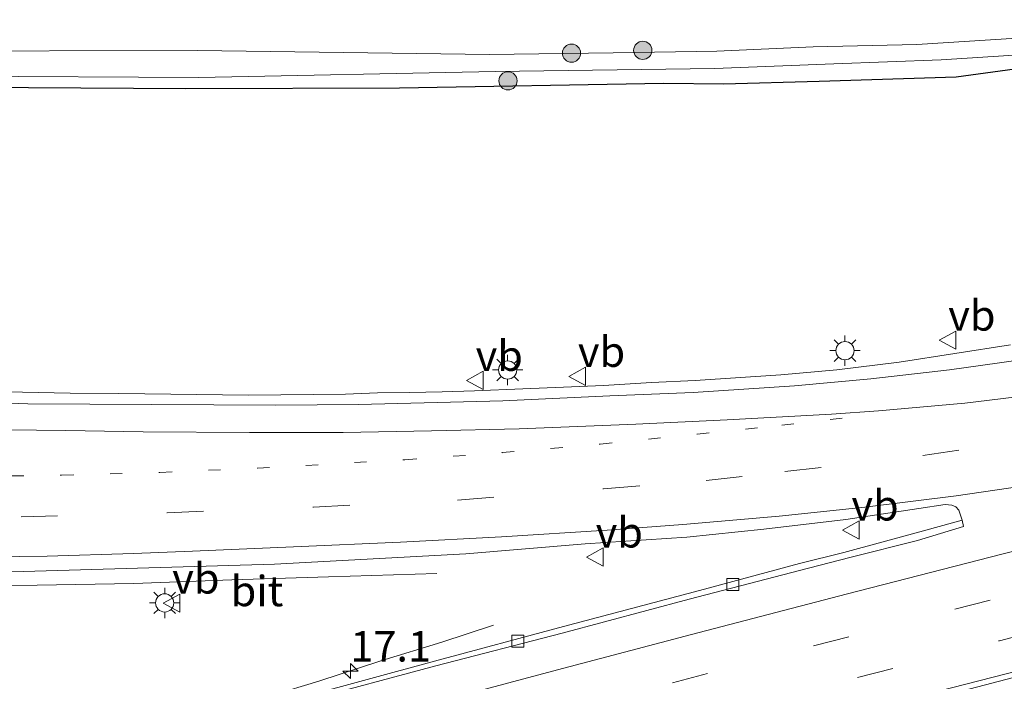
# Model space of a CAD drawing. Units: metres. Extents: x 149998 to 157066, y 458569 to 462500.
# Drawn here: x 154586 to 154667, y 460424 to 460478 of the extents above; entities that cross this region are included whole.
import ezdxf
from ezdxf.enums import TextEntityAlignment as Align

# ---------------------------------------------------------------- set-up
doc = ezdxf.new("R2010")
doc.units = ezdxf.units.M
doc.linetypes.add('VW-1-3_STREEP', pattern=[4, 1, -3])
doc.linetypes.add('VW-3-9_STREEP', pattern=[12, 3, -9])
doc.layers.get('0').update_dxf_attribs({"lineweight": 25})
for name, color, linetype, lineweight in [('B-ME-AM-KILOMETR-S-B1', 7, 'Continuous', 18), ('B-ME-BV-GELEIDECONSTRUCTIE-GELEIDERAIL-L-B1', 213, 'BV-GELEIDERAIL', 18), ('B-ME-GR-BOOM-S-B1', 93, 'Continuous', 18), ('B-ME-IE-GRASLAND-GV-B6', 93, 'Continuous', 18), ('B-ME-IE-MEUBILAIR_WEGMEUBILAIR-LICHTMAST-S-B1', 8, 'Continuous', 18), ('B-ME-OG-WATER-GV-B6', 153, 'Continuous', 18), ('B-ME-VH-VERH_SOORT-BETON-OVERIG-GV-B6', 8, 'IE-TERREINAFSCHEIDING-NATUURLIJK-HOUTWAL', 18), ('B-ME-VH-VERH_SOORT-BITUMEN-GV-B6', 8, 'IE-TERREINAFSCHEIDING-NATUURLIJK-HOUTWAL', 18), ('B-ME-VV-KOLK-S-B1', 8, 'Continuous', 18), ('B-ME-VW-MARKERING-13STREEP-045-L-B1', 255, 'VW-1-3_STREEP', 18), ('B-ME-VW-MARKERING-39STREEP-015-L-B1', 255, 'VW-3-9_STREEP', 18), ('B-ME-VW-MARKERING-STREEP-015-L-B1', 7, 'Continuous', 18), ('B-ME-VW-MEUBILAIR_WEGMEUBILAIR-VERKEERSBORD-S-B1', 8, 'Continuous', 18)]:
    doc.layers.add(name, color=color, linetype=linetype, lineweight=lineweight)
doc.layers.add('B-ME-GW-INSTEEKWATERGANG-L-B1', color=10, linetype='Continuous')
doc.styles.add('NLCS-ISO', font='NLCS-ISO.TTF')
doc.linetypes.add('BV-GELEIDERAIL', pattern='A,10,-3,[108,NLCS.SHX,S=1,R=0,X=0,Y=0],-3', length=16)
doc.linetypes.add('IE-TERREINAFSCHEIDING-NATUURLIJK-HOUTWAL', pattern='A,7,-1.5,[67,NLCS.SHX,S=0.75,R=45,X=0,Y=0],-1.5,7,-1.5,[70,NLCS.SHX,S=0.75,R=0,X=0,Y=0],-1.5', length=20)

# ---------------------------------------------------------------- blocks, each defined once
blk = doc.blocks.new('hecto')
for p, q in [((0, 0.625), (-0.625, 0)), ((0, -0.625), (0, 0.625)), ((-0.625, 0), (0.625, 0)), ((0.625, 0), (0, -0.625))]:
    blk.add_line(p, q)
blk = doc.blocks.new('boom')
h = blk.add_hatch(color=256)
edge = h.paths.add_edge_path()
edge.add_arc((0, 0), 0.75, 0, 360)
blk.add_circle((0, 0), 0.75)
blk = doc.blocks.new('lantaarnpaal')
for p, q in [((-0.884, 0.884), (-0.53, 0.53)), ((0, 0.75), (0, 1.25)), ((0.53, 0.53), (0.884, 0.884)), ((-0.75, 0), (-1.25, 0)), ((0.75, 0), (1.25, 0)), ((-0.53, -0.53), (-0.884, -0.884)), ((0, -0.75), (0, -1.25)), ((0.53, -0.53), (0.884, -0.884))]:
    blk.add_line(p, q)
blk.add_circle((0, 0), 0.75)
blk = doc.blocks.new('kolk')
blk.add_lwpolyline([(-0.5, -0.5), (0.5, -0.5), (0.5, 0.5), (-0.5, 0.5)], close=True)
blk = doc.blocks.new('verkeersbord')
for p, q in [((0, 0.75), (-0.75, -0.625)), ((0.75, -0.625), (0, 0.75)), ((-0.75, -0.625), (0.75, -0.625))]:
    blk.add_line(p, q)

msp = doc.modelspace()

# ---------------------------------------------------------------- linework, layer by layer
at = {"layer": 'B-ME-BV-GELEIDECONSTRUCTIE-GELEIDERAIL-L-B1'}
for points in [[(154583.1788, 460447.7696, 7.249), (154589.7741, 460447.6195, 7.2741), (154593.7762, 460447.5832, 7.1568), (154604.4352, 460447.4507, 7.0923), (154612.4193, 460447.5471, 7.1053), (154615.0517, 460447.6426, 7.0605), (154617.6961, 460447.6795, 7.0449), (154620.3844, 460447.7409, 7.0183), (154623.0435, 460447.8053, 7.0428), (154627.0275, 460447.9883, 7.0438), (154631.0291, 460448.1314, 6.9704), (154633.6661, 460448.2462, 6.9606), (154637.6132, 460448.4884, 6.96), (154641.1907, 460448.6727, 6.9736), (154648.2446, 460449.1387, 6.9629), (154652.8774, 460449.5343, 6.9763), (154657.9998, 460450.176, 6.991), (154667.1708, 460451.6116, 7.0027)], [(154619.9386, 460432.7931, 7.0355), (154611.0133, 460432.4946, 7.378), (154603.0636, 460432.26, 7.753), (154594.9986, 460431.9598, 7.9405), (154587.045, 460431.8267, 7.9405), (154579.0396, 460431.7499, 8.003), (154569.6867, 460431.7581, 8.0655), (154559.0128, 460431.9067, 8.1905), (154548.3776, 460432.2074, 8.378), (154537.7317, 460432.6286, 8.4405), (154529.7315, 460432.9088, 8.1905), (154521.1003, 460433.2964, 8.0655)], [(154543.8998, 460405.1235, 7.5886), (154547.4571, 460406.0905, 7.4007), (154552.5558, 460407.562, 7.4331), (154555.1116, 460408.3418, 7.4368), (154558.8991, 460409.5241, 7.47), (154566.5622, 460411.7389, 7.5475), (154571.6974, 460413.2937, 7.5475), (154581.9837, 460416.0476, 7.47), (154591.0003, 460418.5052, 7.4775), (154599.9582, 460420.9058, 7.4706), (154606.4082, 460422.7689, 7.5375), (154610.2394, 460423.9133, 7.4325), (154615.3434, 460425.5892, 7.195), (154620.3564, 460427.1176, 6.9688), (154624.5965, 460428.5209, 6.845)]]:
    msp.add_polyline3d(points, dxfattribs=at)
at = {"layer": 'B-ME-GW-INSTEEKWATERGANG-L-B1'}
msp.add_polyline3d([(154445.06, 460480.477, 7.873), (154464.559, 460478.272, 7.486), (154479.032, 460477.718, 7.282), (154496.906, 460476.548, 7.072), (154511.577, 460475.743, 6.865), (154534.935, 460474.511, 6.676), (154552.18, 460473.39, 6.448), (154577.652, 460472.84, 6.226), (154599.281, 460472.691, 6.217), (154616.861, 460472.762, 6.073), (154638.6156, 460473.1469, 5.995), (154643.5228, 460473.0784, 6.1175), (154651.402, 460473.2923, 6.1175), (154662.6883, 460473.6583, 6.11), (154667.504, 460474.308, 5.968), (154678.758, 460474.822, 6.161), (154700.548, 460475.962, 6.176), (154721.095, 460477.721, 6.17), (154742.0661, 460479.0669, 6.2575)], dxfattribs=at)
at = {"layer": 'B-ME-IE-GRASLAND-GV-B6'}
for points in [[(154672.112, 460450.9787, 6.332), (154666.2651, 460450.1188, 6.2608), (154662.1329, 460449.5421, 6.2528), (154655.6548, 460448.8012, 6.2687), (154649.3748, 460448.2275, 6.2496), (154641.049, 460447.6821, 6.3089), (154634.1823, 460447.3975, 6.2985), (154625.3721, 460446.9822, 6.2712), (154613.4893, 460446.6904, 6.3531), (154606.6977, 460446.6313, 6.42), (154586.284, 460446.752, 6.558), (154566.5312, 460447.4612, 6.693), (154546.8239, 460448.2028, 6.867), (154526.7265, 460449.4355, 7.1361), (154504.9457, 460451.3176, 7.4262), (154482.561, 460453.998, 7.722), (154462.582, 460457.057, 8.004), (154439.5099, 460460.9831, 8.226), (154415.52, 460465.507, 8.529), (154392.488, 460470.671, 8.805), (154377.845, 460474.266, 8.985), (154364.49, 460497.394, 8.833)], [(154742.0661, 460479.0669, 6.2575), (154721.095, 460477.721, 6.17), (154700.548, 460475.962, 6.176), (154678.758, 460474.822, 6.161), (154667.504, 460474.308, 5.968), (154662.6883, 460473.6583, 6.11), (154651.402, 460473.2923, 6.1175), (154643.5228, 460473.0784, 6.1175), (154638.6156, 460473.1469, 5.995), (154616.861, 460472.762, 6.073), (154599.281, 460472.691, 6.217), (154577.652, 460472.84, 6.226), (154552.18, 460473.39, 6.448), (154534.935, 460474.511, 6.676), (154511.577, 460475.743, 6.865), (154496.906, 460476.548, 7.072), (154479.032, 460477.718, 7.282), (154464.559, 460478.272, 7.486), (154445.06, 460480.477, 7.873)], [(154696.9892, 460478.812, 5.415), (154689.5905, 460478.1794, 5.415), (154685.0298, 460477.8883, 5.415), (154681.3442, 460477.6156, 5.415), (154674.7893, 460477.2441, 5.415), (154667.686, 460476.8266, 5.415), (154659.4422, 460476.3286, 5.415), (154650.9207, 460476.115, 5.415), (154642.9991, 460475.7578, 5.415), (154634.4572, 460475.6297, 5.415), (154624.2783, 460475.5074, 5.415), (154600.252, 460475.815, 5.725), (154575.819, 460475.775, 5.74), (154559.201, 460475.771, 5.741), (154544.349, 460476.257, 5.741), (154527.241, 460477.561, 5.761), (154509.863, 460479.018, 5.827)], [(154577.652, 460472.84, 6.226), (154599.281, 460472.691, 6.217), (154616.861, 460472.762, 6.073), (154638.6156, 460473.1469, 5.995), (154643.5228, 460473.0784, 6.1175), (154651.402, 460473.2923, 6.1175), (154662.6883, 460473.6583, 6.11), (154667.504, 460474.308, 5.968), (154678.758, 460474.822, 6.161), (154700.548, 460475.962, 6.176), (154721.095, 460477.721, 6.17), (154742.0661, 460479.0669, 6.2575)], [(154580.49, 460473.708, 5.653), (154600.364, 460473.594, 5.653), (154624.7351, 460474.1008, 5.415), (154642.7997, 460474.3422, 5.415), (154652.6097, 460474.7254, 5.415), (154661.45, 460475.0508, 5.415), (154670.0078, 460475.604, 5.415), (154678.3682, 460476.1524, 5.415), (154684.3302, 460476.5703, 5.415), (154693.2114, 460477.3039, 5.415), (154701.5896, 460477.7465, 5.415), (154708.1589, 460478.2264, 5.415), (154713.0292, 460478.5732, 5.415)], [(154583.064, 460432.866, 7.258), (154606.588, 460433.537, 7.03), (154622.321, 460434.413, 6.88), (154632.1515, 460435.209, 6.8296), (154640.5225, 460435.7688, 6.8464), (154646.8576, 460436.4291, 6.79), (154653.6074, 460437.2174, 6.8119), (154659.6024, 460438.1195, 6.8082), (154661.7697, 460438.4628, 6.7937), (154662.3266, 460438.4024, 6.7937), (154662.6684, 460438.2601, 6.7973), (154662.8995, 460437.9893, 6.8028), (154663.178, 460437.1673, 6.7886), (154659.405, 460436.1301, 6.7709), (154653.4275, 460434.5208, 6.7804), (154649.7887, 460433.5935, 6.7102), (154641.569, 460431.3891, 6.718), (154630.3703, 460428.425, 6.7089), (154619.7525, 460425.5549, 6.7089), (154608.9649, 460422.6396, 6.666), (154606.1494, 460421.9144, 6.6707), (154605.2111, 460421.6727, 6.6723), (154593.7086, 460418.5001, 6.6062), (154584.3644, 460415.9106, 6.6478)], [(154590.3849, 460397.5393, 7.1331), (154583.5954, 460395.691, 7.0959), (154582.7252, 460398.5461, 7.0707), (154581.9935, 460401.1621, 7.0965), (154584.082, 460401.7674, 7.0993), (154595.8324, 460405.0419, 7.0635), (154608.218, 460408.4338, 7.1274), (154621.6062, 460412.1228, 7.0578), (154635.2909, 460415.7452, 7.1023), (154647.8388, 460419.1077, 7.1354), (154659.0023, 460422.026, 7.1655), (154670.4445, 460425.0125, 7.127)]]:
    msp.add_polyline3d(points, dxfattribs=at)
at = {"layer": 'B-ME-OG-WATER-GV-B6'}
msp.add_polyline3d([(154670.0078, 460475.604, 5.415), (154661.45, 460475.0508, 5.415), (154652.6097, 460474.7254, 5.415), (154642.7997, 460474.3422, 5.415), (154624.7351, 460474.1008, 5.415), (154600.364, 460473.594, 5.653), (154580.49, 460473.708, 5.653), (154567.873, 460473.915, 5.653), (154544.227, 460475.327, 5.752), (154544.349, 460476.257, 5.741), (154559.201, 460475.771, 5.741), (154575.819, 460475.775, 5.74), (154600.252, 460475.815, 5.725), (154624.2783, 460475.5074, 5.415), (154634.4572, 460475.6297, 5.415), (154642.9991, 460475.7578, 5.415), (154650.9207, 460476.115, 5.415), (154659.4422, 460476.3286, 5.415), (154667.686, 460476.8266, 5.415), (154674.7893, 460477.2441, 5.415), (154681.3442, 460477.6156, 5.415), (154685.0298, 460477.8883, 5.415), (154689.5905, 460478.1794, 5.415), (154696.9892, 460478.812, 5.415)], dxfattribs=at)
at = {"layer": 'B-ME-VH-VERH_SOORT-BETON-OVERIG-GV-B6'}
msp.add_polyline3d([(154584.3644, 460415.9106, 6.6478), (154593.7086, 460418.5001, 6.6062), (154605.2111, 460421.6727, 6.6723), (154606.1494, 460421.9144, 6.6707), (154608.9649, 460422.6396, 6.666), (154619.7525, 460425.5549, 6.7089), (154630.3703, 460428.425, 6.7089), (154641.569, 460431.3891, 6.718), (154649.7887, 460433.5935, 6.7102), (154653.4275, 460434.5208, 6.7804), (154659.405, 460436.1301, 6.7709), (154663.178, 460437.1673, 6.7886), (154663.2992, 460436.6394, 6.7886), (154659.5109, 460435.5058, 6.7709), (154654.043, 460434.1194, 6.7804), (154650.5233, 460433.2282, 6.7102), (154640.7025, 460430.6567, 6.718), (154630.2543, 460427.8738, 6.7089), (154619.8569, 460425.1688, 6.7089), (154609.0202, 460422.2691, 6.666), (154605.3175, 460421.2871, 6.6723), (154593.8152, 460418.1146, 6.6062), (154584.4717, 460415.5252, 6.6478)], dxfattribs=at)
at = {"layer": 'B-ME-VH-VERH_SOORT-BITUMEN-GV-B6'}
for points in [[(154462.582, 460457.057, 8.004), (154482.561, 460453.998, 7.722), (154504.9457, 460451.3176, 7.4262), (154526.7265, 460449.4355, 7.1361), (154546.8239, 460448.2028, 6.867), (154566.5312, 460447.4612, 6.693), (154586.284, 460446.752, 6.558)], [(154586.284, 460446.752, 6.558), (154606.6977, 460446.6313, 6.42), (154613.4893, 460446.6904, 6.3531), (154625.3721, 460446.9822, 6.2712), (154634.1823, 460447.3975, 6.2985), (154641.049, 460447.6821, 6.3089), (154649.3748, 460448.2275, 6.2496), (154655.6548, 460448.8012, 6.2687), (154662.1329, 460449.5421, 6.2528), (154666.2651, 460450.1188, 6.2608), (154672.112, 460450.9787, 6.332)], [(154584.4717, 460415.5252, 6.6478), (154593.8152, 460418.1146, 6.6062), (154605.3175, 460421.2871, 6.6723), (154609.0202, 460422.2691, 6.666), (154619.8569, 460425.1688, 6.7089), (154630.2543, 460427.8738, 6.7089), (154640.7025, 460430.6567, 6.718), (154650.5233, 460433.2282, 6.7102), (154654.043, 460434.1194, 6.7804), (154659.5109, 460435.5058, 6.7709), (154663.2992, 460436.6394, 6.7886), (154663.178, 460437.1673, 6.7886), (154662.8995, 460437.9893, 6.8028), (154662.6684, 460438.2601, 6.7973), (154662.3266, 460438.4024, 6.7937), (154661.7697, 460438.4628, 6.7937), (154659.6024, 460438.1195, 6.8082), (154653.6074, 460437.2174, 6.8119), (154646.8576, 460436.4291, 6.79), (154640.5225, 460435.7688, 6.8464), (154632.1515, 460435.209, 6.8296), (154622.321, 460434.413, 6.88), (154606.588, 460433.537, 7.03), (154583.064, 460432.866, 7.258)], [(154670.4445, 460425.0125, 7.127), (154659.0023, 460422.026, 7.1655), (154647.8388, 460419.1077, 7.1354), (154635.2909, 460415.7452, 7.1023), (154621.6062, 460412.1228, 7.0578), (154608.218, 460408.4338, 7.1274), (154595.8324, 460405.0419, 7.0635), (154584.082, 460401.7674, 7.0993), (154581.9935, 460401.1621, 7.0965), (154573.1517, 460398.599, 7.1227), (154561.3902, 460395.2186, 7.0602), (154555.9996, 460393.5964, 7.0944), (154551.7519, 460392.3182, 7.0931), (154548.6791, 460391.4099, 7.0821), (154502.1025, 460377.6416, 6.915), (154496.1597, 460375.9665, 6.982), (154485.7969, 460372.8848, 6.9492), (154472.9216, 460368.9595, 6.9445), (154461.5073, 460365.4319, 6.8924)]]:
    msp.add_polyline3d(points, dxfattribs=at)
at = {"layer": 'B-ME-VW-MARKERING-13STREEP-045-L-B1'}
msp.add_polyline3d([(154464.4194, 460449.3543, 8.3763), (154472.4135, 460448.1584, 8.2413), (154480.3989, 460447.0208, 8.1063), (154488.4138, 460445.982, 8.0013), (154496.4083, 460445.0672, 7.9563), (154504.4295, 460444.2071, 7.8063), (154512.4908, 460443.4506, 7.7313), (154520.5107, 460442.7989, 7.6563), (154528.5289, 460442.1764, 7.4313), (154536.5965, 460441.7034, 7.3563), (154548.7047, 460441.1715, 7.2363), (154556.7716, 460440.8789, 7.1163), (154564.8393, 460440.7674, 6.9963), (154572.9191, 460440.6941, 6.9363), (154580.9464, 460440.7694, 6.8463), (154589.051, 460440.872, 6.8463), (154597.1518, 460441.1023, 6.7563), (154605.1704, 460441.4523, 6.6663), (154617.3014, 460442.1403, 6.5763), (154625.3214, 460442.7262, 6.5763), (154633.382, 460443.4333, 6.4863), (154641.3668, 460444.2426, 6.4863), (154648.3395, 460444.9882, 6.4863), (154653.33, 460445.5603, 6.4863)], dxfattribs=at)
at = {"layer": 'B-ME-VW-MARKERING-39STREEP-015-L-B1'}
for points in [[(154466.3529, 460445.6713, 8.4661), (154478.2183, 460443.9303, 8.2711), (154490.1431, 460442.3432, 8.1961), (154502.0022, 460441.0533, 8.0086), (154513.9435, 460439.9059, 7.8436), (154525.8631, 460439.0321, 7.5961), (154537.8394, 460438.2763, 7.5136), (154552.8523, 460437.6424, 7.3486), (154561.802, 460437.4394, 7.1836), (154573.7694, 460437.3324, 7.1011), (154585.7252, 460437.4353, 6.9661), (154597.7424, 460437.7803, 6.9661), (154609.7838, 460438.2535, 6.8161), (154621.6508, 460438.825, 6.7411), (154633.6626, 460439.745, 6.6511), (154642.0982, 460440.4303, 6.6193), (154648.5968, 460441.1623, 6.6061), (154659.9324, 460442.4992, 6.6526), (154671.8979, 460444.1893, 6.6744)], [(154440.3029, 460366.1008, 6.686), (154455.4843, 460370.8856, 6.7135), (154466.9507, 460374.4707, 6.7425), (154478.4859, 460378.0048, 6.7507), (154492.8923, 460382.3834, 6.7925), (154520.1683, 460390.4188, 6.8623), (154547.4444, 460398.4543, 6.932), (154554.2079, 460400.3938, 6.9437), (154562.1417, 460402.6658, 6.9034), (154573.7189, 460405.9457, 6.9481), (154585.3116, 460409.1843, 6.9748), (154596.8919, 460412.3583, 6.9736), (154608.2498, 460415.4798, 6.9664), (154618.6687, 460418.2879, 7.0136), (154628.6028, 460420.9626, 7.0242), (154639.3272, 460423.7838, 7.0389), (154650.9547, 460426.8317, 7.037), (154662.5745, 460429.832, 7.0485), (154674.2201, 460432.8121, 7.0439)], [(154442.0911, 460363.004, 6.802), (154448.0101, 460364.8843, 6.811), (154459.4748, 460368.5229, 6.8299), (154470.9264, 460372.0525, 6.8677), (154482.4558, 460375.5901, 6.8413), (154497.0465, 460380.0338, 6.9222), (154522.7774, 460387.5839, 6.9511), (154548.5082, 460395.134, 6.9799), (154555.0921, 460397.0369, 7.0147), (154566.2151, 460400.1965, 7.0062), (154577.6624, 460403.4515, 7.0167), (154589.2045, 460406.6533, 7.0106), (154600.8281, 460409.8617, 7.0389), (154610.7298, 460412.5869, 7.0866), (154620.6893, 460415.2844, 7.0699), (154631.3643, 460418.1395, 7.1011), (154642.9405, 460421.204, 7.1206), (154654.5582, 460424.2165, 7.1414), (154666.2555, 460427.2526, 7.1284), (154677.8997, 460430.204, 7.1804)]]:
    msp.add_polyline3d(points, dxfattribs=at)
at = {"layer": 'B-ME-VW-MARKERING-STREEP-015-L-B1'}
for points in [[(154463.53, 460453.9883, 8.1418), (154475.9603, 460452.1225, 7.8718), (154486.8067, 460450.6544, 7.7368), (154497.9178, 460449.3149, 7.6693), (154510.0292, 460448.1104, 7.5343), (154522.5094, 460447.0669, 7.3318), (154532.0911, 460446.4335, 7.1968), (154543.1436, 460445.8597, 7.0618), (154553.5623, 460445.43, 6.9943), (154564.0563, 460445.0691, 6.7918), (154573.1095, 460444.8243, 6.7243), (154582.156, 460444.6307, 6.5893), (154589.3993, 460444.5478, 6.5218), (154595.7585, 460444.4431, 6.5218), (154604.5196, 460444.372, 6.4543), (154612.2402, 460444.3913, 6.4543), (154619.4926, 460444.5118, 6.4543), (154626.7067, 460444.6769, 6.4543), (154636.332, 460445.0771, 6.3868), (154643.8412, 460445.4244, 6.4188), (154652.4229, 460445.8807, 6.4185), (154656.2863, 460446.1557, 6.433), (154663.406, 460446.8087, 6.4827), (154668.5737, 460447.4403, 6.4743)], [(154580.9571, 460434.1179, 7.1176), (154587.8696, 460434.2126, 7.0426), (154594.9608, 460434.4235, 7.0426), (154599.841, 460434.626, 7.0426), (154608.1538, 460434.9688, 6.8626), (154616.9489, 460435.3532, 6.8626), (154625.2625, 460435.7987, 6.8626), (154633.9568, 460436.3586, 6.7726), (154640.1936, 460436.8206, 6.8015), (154648.1307, 460437.5023, 6.7964), (154655.1787, 460438.2445, 6.7957), (154662.6839, 460439.1689, 6.798), (154671.5059, 460440.4617, 6.8019)], [(154438.5313, 460369.1689, 6.5877), (154448.6554, 460372.3548, 6.6505), (154458.3941, 460375.4173, 6.6463), (154473.1273, 460379.9564, 6.6919), (154486.4991, 460384.0375, 6.7374), (154494.3176, 460386.4153, 6.6546), (154519.694, 460393.8873, 6.7057), (154545.0704, 460401.3593, 6.7568), (154553.7285, 460403.8679, 6.9244), (154564.7361, 460406.9888, 6.8514), (154576.2556, 460410.2513, 6.8997), (154588.8194, 460413.7254, 6.8474), (154603.0179, 460417.6242, 6.9014), (154617.4564, 460421.5342, 6.8997), (154629.8672, 460424.8655, 6.9386), (154641.4121, 460427.8908, 6.893), (154653.7507, 460431.1077, 6.9014), (154665.4883, 460434.1154, 6.8845), (154675.0286, 460436.5617, 6.9116)], [(154443.4992, 460360.5654, 6.9075), (154449.5476, 460362.495, 6.9075), (154460.1957, 460365.8399, 6.9055), (154473.6297, 460370.0022, 6.9152), (154486.3599, 460373.9048, 6.9224), (154499.554, 460377.9095, 6.9062), (154525.5045, 460385.4986, 6.9992), (154551.4551, 460393.0876, 7.0923), (154555.8037, 460394.3354, 7.0937), (154560.9104, 460395.8006, 7.0954), (154572.9062, 460399.2295, 7.1205), (154583.8887, 460402.3035, 7.0971), (154595.6744, 460405.5846, 7.0709), (154607.976, 460408.9779, 7.1348), (154621.4635, 460412.6614, 7.1492), (154627.1329, 460414.1905, 7.0546), (154635.1499, 460416.3016, 7.1061), (154647.7055, 460419.6126, 7.1438), (154658.8732, 460422.5003, 7.1057), (154670.3324, 460425.4397, 7.1863)]]:
    msp.add_polyline3d(points, dxfattribs=at)

# ---------------------------------------------------------------- block references
at = {"layer": 'B-ME-AM-KILOMETR-S-B1', "rotation": 90}
msp.add_blockref('hecto', (154612.8316, 460424.755, 6.8005), dxfattribs=at)
at = {"layer": 'B-ME-GR-BOOM-S-B1', "rotation": 90}
for p in [(154631.0281, 460475.6059, 5.292), (154636.8918, 460475.8364, 5.292), (154625.8024, 460473.331, 5.862)]:
    msp.add_blockref('boom', p, dxfattribs=at)
at = {"layer": 'B-ME-IE-MEUBILAIR_WEGMEUBILAIR-LICHTMAST-S-B1', "rotation": 90}
for p in [(154653.5328, 460451.1233, 6.2481), (154625.771, 460449.532, 6.343), (154597.5417, 460430.3617, 7.103)]:
    msp.add_blockref('lantaarnpaal', p, dxfattribs=at)
at = {"layer": 'B-ME-VV-KOLK-S-B1', "rotation": 90}
for p in [(154644.3049, 460431.8695, 6.6837), (154626.6069, 460427.2092, 6.6785)]:
    msp.add_blockref('kolk', p, dxfattribs=at)
at = {"layer": 'B-ME-VW-MEUBILAIR_WEGMEUBILAIR-VERKEERSBORD-S-B1', "rotation": 90}
for p in [(154662.037, 460451.9891, 6.3356), (154631.5537, 460449.0053, 6.3559), (154623.139, 460448.673, 6.305), (154654.0687, 460436.3593, 6.808), (154633.0195, 460434.1364, 6.963), (154598.1644, 460430.3435, 7.103)]:
    msp.add_blockref('verkeersbord', p, dxfattribs=at)

# ---------------------------------------------------------------- texts
at = {"layer": 'B-ME-AM-KILOMETR-S-B1', "ltscale": 0.2, "style": 'NLCS-ISO'}
msp.add_text('17.1', height=2.5, dxfattribs=at).set_placement((154612.8316, 460424.755, 6.8005), align=Align.BOTTOM_LEFT)
at = {"layer": 'B-ME-VH-VERH_SOORT-BITUMEN-GV-B6', "ltscale": 0.2, "style": 'NLCS-ISO'}
msp.add_text('bit', height=2.5, dxfattribs=at).set_placement((154605.1382, 460431.338), align=Align.MIDDLE_CENTER)
at = {"layer": 'B-ME-VW-MEUBILAIR_WEGMEUBILAIR-VERKEERSBORD-S-B1', "ltscale": 0.2, "style": 'NLCS-ISO'}
for p in [(154662.037, 460451.9891, 6.3356), (154623.139, 460448.673, 6.305), (154631.5537, 460449.0053, 6.3559), (154654.0687, 460436.3593, 6.808), (154633.0195, 460434.1364, 6.963), (154598.1644, 460430.3435, 7.103)]:
    msp.add_text('vb', height=2.5, dxfattribs=at).set_placement(p, align=Align.BOTTOM_LEFT)

doc.saveas('drawing.dxf')
